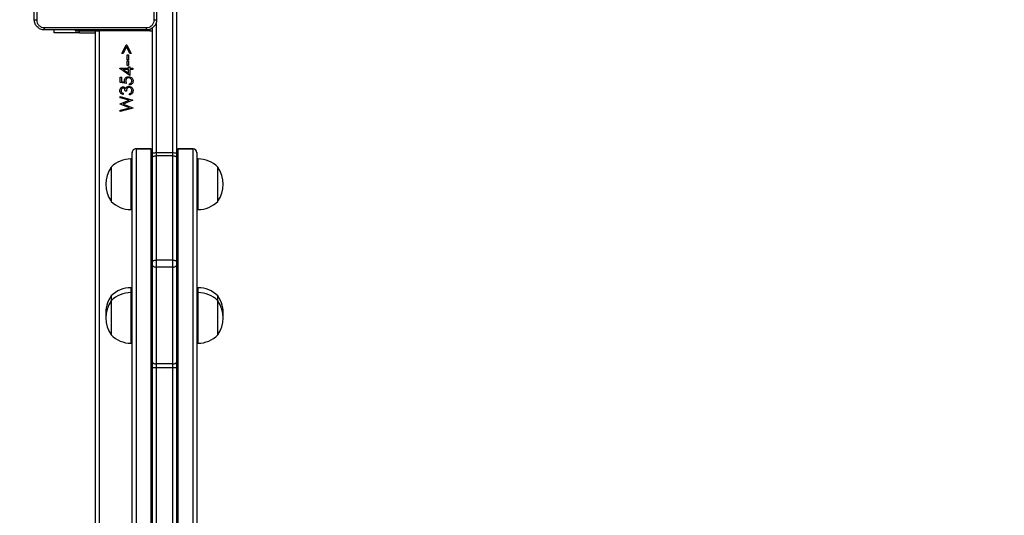
# Model space of a CAD drawing. Units: millimetres. Extents: x 2195 to 3861, y 72 to 1394.
# Drawn here: x 2759 to 2837, y 599 to 638 of the extents above; entities that cross this region are included whole.
import ezdxf

# ---------------------------------------------------------------- set-up
doc = ezdxf.new("R2010")
doc.units = ezdxf.units.MM
doc.header["$PDSIZE"] = -1
doc.layers.add('VP-DIM', color=7, linetype='Continuous')
doc.layers.add('VP-HIC', color=6, linetype='Continuous')
doc.layers.add('VP-EQ', color=7, linetype='Continuous', true_color=0x8a3492)
doc.dimstyles.get("Standard").update_dxf_attribs({"dimtxt": 14, "dimasz": 20, "dimexe": 20, "dimexo": 50, "dimgap": 20, "dimtad": 0, "dimdec": 0, "dimzin": 0, "dimdsep": 46, "dimtxsty": 'Standard', "dimcen": -0.09, "dimadec": 0, "dimazin": 0, "dimtfac": 1, "dimtdec": 4, "dimtofl": 0, "dimtmove": 0, "dimatfit": 3, "dimfxl": 70, "dimfxlon": 1, "dimtolj": 1, "dimtzin": 0, "dimarcsym": 0})

# ---------------------------------------------------------------- blocks, each defined once
blk = doc.blocks.new('*D49')
at = {"layer": 'Defpoints', "color": 0}
for p in [(3426.586, 1255.791), (2605.977, 501.779), (3426.586, 498.706)]:
    blk.add_point(p, dxfattribs=at)
at = {"layer": 'VP-DIM', "color": 0, "lineweight": -2}
for p, q in [((2605.977, 1185.791), (2605.977, 1275.791)), ((3426.586, 1185.791), (3426.586, 1275.791)), ((2625.977, 1255.791), (2969.718, 1255.791)), ((3406.586, 1255.791), (3047.052, 1255.791))]:
    blk.add_line(p, q, dxfattribs=at)
at = {"layer": 'VP-DIM', "color": 0}
for points in [[(2625.977, 1259.124), (2625.977, 1252.458), (2605.977, 1255.791)], [(3406.586, 1252.458), (3406.586, 1259.124), (3426.586, 1255.791)]]:
    blk.add_solid(points, dxfattribs=at)
at = {"layer": 'VP-DIM', "color": 0, "insert": (3008.385, 1255.791), "char_height": 14, "attachment_point": 5}
blk.add_mtext('\\A1;825', dxfattribs=at)
blk = doc.blocks.new('*D53')
at = {"layer": 'Defpoints', "color": 0}
for p in [(3578.786, 1374.331), (3578.786, 498.208), (2453.777, 456.721)]:
    blk.add_point(p, dxfattribs=at)
at = {"layer": 'VP-DIM', "color": 0, "lineweight": -2}
for p, q in [((2453.777, 1304.331), (2453.777, 1394.331)), ((3578.786, 1304.331), (3578.786, 1394.331)), ((2473.777, 1374.331), (2975.281, 1374.331)), ((3558.786, 1374.331), (3057.281, 1374.331))]:
    blk.add_line(p, q, dxfattribs=at)
at = {"layer": 'VP-DIM', "color": 0}
for points in [[(2473.777, 1377.664), (2473.777, 1370.998), (2453.777, 1374.331)], [(3558.786, 1370.998), (3558.786, 1377.664), (3578.786, 1374.331)]]:
    blk.add_solid(points, dxfattribs=at)
at = {"layer": 'VP-DIM', "color": 0, "insert": (3016.281, 1374.331), "char_height": 14, "attachment_point": 5}
blk.add_mtext('\\A1;1125', dxfattribs=at)
blk = doc.blocks.new('wd1506')
at = {"color": 7, "linetype": 'Continuous', "lineweight": 25}
for p, q in [((2771.186, 627.162), (2771.186, 645.376)), ((2771.486, 645.344), (2771.486, 627.153)), ((2761.836, 636.657), (2761.836, 636.881)), ((2763.836, 636.657), (2761.836, 636.657)), ((2763.486, 636.881), (2763.486, 636.806)), ((2763.486, 636.806), (2765.015, 636.806)), ((2763.836, 636.657), (2765.086, 636.657)), ((2765.015, 636.806), (2765.015, 636.881)), ((2765.015, 636.806), (2765.086, 636.806)), ((2765.086, 572.606), (2765.086, 636.806)), ((2765.086, 636.806), (2765.386, 636.806)), ((2765.386, 636.806), (2765.386, 572.606)), ((2769.386, 636.806), (2765.386, 636.806)), ((2769.586, 627.153), (2769.586, 637.054)), ((2767.171, 635.024), (2767.502, 635.716)), ((2767.502, 635.716), (2767.572, 635.716)), ((2767.572, 635.716), (2767.902, 635.024)), ((2767.269, 635.024), (2767.171, 635.024)), ((2767.537, 635.585), (2767.269, 635.024)), ((2767.804, 635.024), (2767.537, 635.585)), ((2767.594, 634.908), (2767.697, 634.908)), ((2767.594, 634.524), (2767.594, 634.908)), ((2767.697, 634.908), (2767.697, 634.524)), ((2767.902, 635.024), (2767.804, 635.024)), ((2767.697, 634.524), (2767.594, 634.524)), ((2767.594, 634.447), (2767.697, 634.447)), ((2767.594, 634.062), (2767.594, 634.447)), ((2767.697, 634.447), (2767.697, 634.062)), ((2767.005, 633.857), (2767.697, 633.857)), ((2767.005, 633.839), (2767.005, 633.857)), ((2767.799, 633.293), (2767.005, 633.839)), ((2767.263, 633.767), (2767.697, 633.469)), ((2767.697, 633.767), (2767.263, 633.767)), ((2767.697, 634.062), (2767.594, 634.062)), ((2767.697, 633.973), (2767.799, 633.973)), ((2767.697, 633.857), (2767.697, 633.973)), ((2767.697, 633.469), (2767.697, 633.767)), ((2767.799, 633.973), (2767.799, 633.857)), ((2767.799, 633.857), (2768.03, 633.857)), ((2767.799, 633.767), (2767.799, 633.293)), ((2768.03, 633.767), (2767.799, 633.767)), ((2768.03, 633.857), (2768.03, 633.767)), ((2767.03, 633.152), (2767.133, 633.152)), ((2767.03, 632.742), (2767.03, 633.152)), ((2767.53, 632.639), (2767.03, 632.742)), ((2767.133, 633.152), (2767.133, 632.812)), ((2767.133, 632.812), (2767.396, 632.758)), ((2767.774, 632.537), (2767.774, 632.626)), ((2767.261, 631.883), (2767.261, 631.793)), ((2767.53, 632.037), (2767.428, 632.037)), ((2767.761, 631.755), (2767.761, 631.844)), ((2767.03, 631.614), (2768.03, 631.344)), ((2767.03, 631.522), (2767.03, 631.614)), ((2767.759, 631.325), (2767.03, 631.522)), ((2767.03, 631.039), (2767.759, 631.325)), ((2767.03, 631.026), (2767.03, 631.039)), ((2767.764, 630.735), (2767.03, 631.026)), ((2768.03, 631.331), (2767.265, 631.03)), ((2767.265, 631.03), (2768.03, 630.726)), ((2768.03, 631.344), (2768.03, 631.331)), ((2767.03, 630.54), (2767.764, 630.735)), ((2768.03, 630.713), (2767.03, 630.447)), ((2767.03, 630.447), (2767.03, 630.54)), ((2768.03, 630.726), (2768.03, 630.713)), ((2767.986, 627.186), (2767.986, 627.195)), ((2767.986, 592.482), (2767.986, 627.186)), ((2768.286, 627.495), (2769.486, 627.495)), ((2769.486, 627.486), (2768.286, 627.486)), ((2768.286, 627.486), (2768.286, 592.334)), ((2769.486, 627.486), (2768.286, 627.486)), ((2768.286, 627.486), (2768.286, 627.486)), ((2769.486, 627.495), (2769.486, 627.486)), ((2769.486, 592.334), (2769.486, 627.486)), ((2769.486, 627.486), (2769.486, 627.486)), ((2769.586, 626.837), (2769.586, 627.153)), ((2769.886, 627.162), (2769.886, 626.94)), ((2771.186, 627.162), (2769.886, 627.162)), ((2771.186, 626.94), (2771.186, 627.162)), ((2771.486, 627.153), (2771.486, 626.837)), ((2771.586, 627.495), (2772.786, 627.495)), ((2771.586, 627.486), (2771.586, 627.495)), ((2772.786, 627.486), (2771.586, 627.486)), ((2772.786, 627.486), (2771.586, 627.486)), ((2771.586, 627.486), (2771.586, 592.351)), ((2771.586, 627.486), (2771.586, 627.486)), ((2772.786, 592.351), (2772.786, 627.486)), ((2772.786, 627.486), (2772.786, 627.486)), ((2773.086, 627.195), (2773.086, 627.186)), ((2773.086, 627.186), (2773.086, 592.5)), ((2767.986, 626.694), (2767.886, 626.694)), ((2769.586, 618.593), (2769.586, 626.837)), ((2769.886, 626.94), (2769.886, 618.696)), ((2771.186, 626.94), (2769.886, 626.94)), ((2771.186, 618.696), (2771.186, 626.94)), ((2771.486, 626.837), (2771.486, 618.593)), ((2773.186, 626.694), (2773.086, 626.694)), ((2766.326, 626.044), (2766.326, 623.344)), ((2769.586, 626.03), (2769.486, 626.03)), ((2771.586, 626.03), (2771.486, 626.03)), ((2774.746, 623.344), (2774.746, 626.044)), ((2767.886, 622.694), (2767.986, 622.694)), ((2773.086, 622.694), (2773.186, 622.694)), ((2769.586, 618.282), (2769.586, 618.593)), ((2769.886, 618.696), (2769.886, 618.152)), ((2771.186, 618.696), (2769.886, 618.696)), ((2771.186, 618.152), (2771.186, 618.696)), ((2771.486, 618.593), (2771.486, 618.282)), ((2769.586, 610.638), (2769.586, 618.282)), ((2769.886, 618.152), (2769.886, 610.508)), ((2771.186, 618.152), (2769.886, 618.152)), ((2771.186, 610.508), (2771.186, 618.152)), ((2771.486, 618.282), (2771.486, 610.638)), ((2767.986, 616.523), (2767.886, 616.523)), ((2773.186, 616.523), (2773.086, 616.523)), ((2766.326, 615.873), (2766.326, 615.487)), ((2766.326, 615.487), (2766.326, 612.787)), ((2767.986, 616.137), (2767.886, 616.137)), ((2773.186, 616.137), (2773.086, 616.137)), ((2774.746, 615.871), (2774.746, 615.873)), ((2774.746, 615.487), (2774.746, 615.871)), ((2774.746, 612.787), (2774.746, 615.487)), ((2767.886, 612.137), (2767.986, 612.137)), ((2773.086, 612.137), (2773.186, 612.137)), ((2769.586, 610.188), (2769.586, 610.638)), ((2769.586, 572.358), (2769.586, 610.188)), ((2771.186, 610.508), (2769.886, 610.508)), ((2769.886, 610.508), (2769.886, 610.194)), ((2771.186, 610.194), (2769.886, 610.194)), ((2771.186, 610.194), (2771.186, 610.508)), ((2771.186, 565.764), (2771.186, 610.194)), ((2771.486, 610.638), (2771.486, 610.188)), ((2771.486, 610.188), (2771.486, 565.759))]:
    blk.add_line(p, q, dxfattribs=at)
at = {"color": 8, "linetype": 'Continuous', "lineweight": 25}
for p, q in [((2769.886, 637.492), (2769.886, 627.162)), ((2763.836, 636.657), (2763.836, 636.806)), ((2765.386, 636.882), (2765.386, 636.806)), ((2769.386, 636.935), (2769.386, 636.806)), ((2768.286, 627.495), (2768.286, 627.486)), ((2772.786, 627.486), (2772.786, 627.495)), ((2767.886, 626.694), (2767.886, 622.694)), ((2773.186, 622.694), (2773.186, 626.694)), ((2767.886, 616.523), (2767.886, 616.137)), ((2773.186, 616.52), (2773.186, 616.523)), ((2773.186, 616.137), (2773.186, 616.52)), ((2767.886, 616.137), (2767.886, 612.137)), ((2773.186, 612.137), (2773.186, 616.137)), ((2769.886, 610.194), (2769.886, 571.92))]:
    blk.add_line(p, q, dxfattribs=at)
at = {"color": 7, "linetype": 'Continuous', "lineweight": 25, "flags": 128}
for points in [[(2765.086, 636.806), (2765.092, 636.864), (2765.096, 636.882)], [(2769.586, 626.837), (2769.592, 626.857), (2769.609, 626.876), (2769.637, 626.894), (2769.674, 626.91), (2769.719, 626.922), (2769.771, 626.932), (2769.827, 626.938), (2769.886, 626.94)], [(2771.186, 626.94), (2771.244, 626.938), (2771.301, 626.932), (2771.353, 626.922), (2771.398, 626.91), (2771.435, 626.894), (2771.463, 626.876), (2771.48, 626.857), (2771.486, 626.837)], [(2769.586, 618.593), (2769.592, 618.613), (2769.609, 618.632), (2769.637, 618.65), (2769.674, 618.666), (2769.719, 618.679), (2769.771, 618.688), (2769.827, 618.694), (2769.886, 618.696)], [(2771.186, 618.696), (2771.244, 618.694), (2771.301, 618.688), (2771.353, 618.679), (2771.398, 618.666), (2771.435, 618.65), (2771.463, 618.632), (2771.48, 618.613), (2771.486, 618.593)], [(2769.586, 618.282), (2769.592, 618.257), (2769.609, 618.232), (2769.637, 618.21), (2769.674, 618.19), (2769.719, 618.174), (2769.771, 618.162), (2769.827, 618.155), (2769.886, 618.152)], [(2771.186, 618.152), (2771.244, 618.155), (2771.301, 618.162), (2771.353, 618.174), (2771.398, 618.19), (2771.435, 618.21), (2771.463, 618.232), (2771.48, 618.257), (2771.486, 618.282)], [(2769.586, 610.638), (2769.592, 610.613), (2769.609, 610.588), (2769.637, 610.566), (2769.674, 610.546), (2769.719, 610.53), (2769.771, 610.518), (2769.827, 610.511), (2769.886, 610.508)], [(2771.186, 610.508), (2771.244, 610.511), (2771.301, 610.518), (2771.353, 610.53), (2771.398, 610.546), (2771.435, 610.566), (2771.463, 610.588), (2771.48, 610.613), (2771.486, 610.638)]]:
    blk.add_lwpolyline(points, dxfattribs=at)
at = {"color": 8, "linetype": 'Continuous', "lineweight": 25, "flags": 128}
blk.add_lwpolyline([(2769.386, 636.806), (2769.503, 636.817), (2769.586, 636.84)], dxfattribs=at)
at = {"color": 7, "linetype": 'Continuous', "lineweight": 25}
for centre, radius, start, end in [((2768.286, 627.195), 0.3, 89.99809, 180.00191), ((2768.286, 627.186), 0.3, 89.98524, 179.98743), ((2769.811, 624.427), 2.736, 88.43569, 94.72365), ((2771.261, 624.426), 2.736, 85.27667, 91.56405), ((2772.786, 627.195), 0.3, 0.00217, 90.00125), ((2772.786, 627.186), 0.3, 0.01401, 90.00762), ((2767.886, 624.497), 2.197, 90, 135.23973), ((2773.186, 624.497), 2.197, 44.76027, 90), ((2768.23, 624.694), 2.334, 144.66472, 215.33528), ((2772.842, 624.694), 2.334, 324.66472, 35.33528), ((2767.886, 624.891), 2.197, 224.76027, 270), ((2773.186, 624.891), 2.197, 270, 315.23973), ((2767.886, 614.326), 2.197, 90, 135.23973), ((2773.186, 614.326), 2.197, 44.76027, 90), ((2768.23, 614.523), 2.334, 144.66472, 184.74946), ((2768.23, 614.137), 2.334, 144.66472, 215.33528), ((2767.886, 613.94), 2.197, 90, 135.23973), ((2773.186, 613.94), 2.197, 44.76027, 90), ((2772.842, 614.523), 2.334, 355.25054, 35.33528), ((2772.842, 614.137), 2.334, 324.66472, 35.33528), ((2767.886, 614.334), 2.197, 224.76027, 270), ((2773.186, 614.334), 2.197, 270, 315.23973), ((2769.811, 605.841), 4.353, 89.01777, 92.96736), ((2771.261, 605.84), 4.354, 87.03284, 90.98206)]:
    blk.add_arc(centre, radius, start, end, dxfattribs=at)
for points, knots in [([(2760.261, 637.681), (2760.261, 638.575), (2760.261, 640.363), (2760.261, 643.049), (2760.261, 644.837), (2760.261, 645.731)], [0, 0, 0, 0, 0.333295, 0.666702, 1, 1, 1, 1]), ([(2760.449, 645.742), (2760.449, 644.845), (2760.449, 643.052), (2760.449, 640.359), (2760.449, 638.567), (2760.449, 637.67)], [0, 0, 0, 0, 0.333337, 0.666663, 1, 1, 1, 1]), ([(2769.723, 637.67), (2769.723, 638.567), (2769.723, 640.359), (2769.723, 643.052), (2769.723, 644.845), (2769.723, 645.742)], [0, 0, 0, 0, 0.333337, 0.666663, 1, 1, 1, 1]), ([(2769.911, 645.731), (2769.911, 644.837), (2769.911, 643.049), (2769.911, 640.363), (2769.911, 638.575), (2769.911, 637.681)], [0, 0, 0, 0, 0.333295, 0.666702, 1, 1, 1, 1]), ([(2760.261, 637.681), (2760.264, 637.68), (2760.27, 637.677), (2760.312, 637.673), (2760.374, 637.671), (2760.424, 637.67), (2760.449, 637.67)], [0, 0, 0, 0, 0.2499367, 0.4998605, 0.7495891, 1, 1, 1, 1]), ([(2761.061, 636.881), (2761.006, 636.884), (2760.899, 636.89), (2760.699, 636.955), (2760.481, 637.101), (2760.336, 637.318), (2760.271, 637.519), (2760.264, 637.626), (2760.261, 637.681)], [0, 0, 0, 0, 0.13036, 0.257319, 0.499989, 0.742414, 0.869438, 1, 1, 1, 1]), ([(2760.449, 637.67), (2760.458, 637.591), (2760.476, 637.434), (2760.615, 637.235), (2760.814, 637.096), (2760.972, 637.078), (2761.05, 637.069)], [0, 0, 0, 0, 0.2500344, 0.4999406, 0.7500366, 1, 1, 1, 1]), ([(2769.911, 637.681), (2769.908, 637.626), (2769.901, 637.519), (2769.836, 637.318), (2769.691, 637.101), (2769.473, 636.955), (2769.273, 636.89), (2769.165, 636.884), (2769.111, 636.881)], [0, 0, 0, 0, 0.1305427, 0.2575832, 0.5000136, 0.7426669, 0.869631, 1, 1, 1, 1]), ([(2769.122, 637.069), (2769.2, 637.078), (2769.358, 637.096), (2769.557, 637.235), (2769.696, 637.434), (2769.714, 637.591), (2769.723, 637.67)], [0, 0, 0, 0, 0.249951, 0.50006, 0.749965, 1, 1, 1, 1]), ([(2769.723, 637.67), (2769.748, 637.67), (2769.798, 637.671), (2769.86, 637.673), (2769.902, 637.677), (2769.908, 637.68), (2769.911, 637.681)], [0, 0, 0, 0, 0.2504126, 0.5001429, 0.7500578, 1, 1, 1, 1]), ([(2761.05, 637.069), (2761.947, 637.069), (2763.74, 637.069), (2766.432, 637.069), (2768.225, 637.069), (2769.122, 637.069)], [0, 0, 0, 0, 0.333337, 0.666663, 1, 1, 1, 1]), ([(2761.061, 636.881), (2761.06, 636.884), (2761.057, 636.889), (2761.053, 636.932), (2761.051, 636.994), (2761.05, 637.044), (2761.05, 637.069)], [0, 0, 0, 0, 0.250403, 0.500133, 0.750098, 1, 1, 1, 1]), ([(2769.111, 636.881), (2768.217, 636.881), (2766.429, 636.881), (2763.743, 636.881), (2761.955, 636.881), (2761.061, 636.881)], [0, 0, 0, 0, 0.333296, 0.666702, 1, 1, 1, 1]), ([(2769.111, 636.881), (2769.112, 636.884), (2769.115, 636.89), (2769.118, 636.932), (2769.121, 636.994), (2769.121, 637.044), (2769.122, 637.069)], [0, 0, 0, 0, 0.249956, 0.499888, 0.749561, 1, 1, 1, 1]), ([(2767.376, 632.876), (2767.381, 632.924), (2767.392, 633.019), (2767.481, 633.125), (2767.591, 633.183), (2767.666, 633.188), (2767.704, 633.19)], [0, 0, 0, 0, 0.279684, 0.558997, 0.779285, 1, 1, 1, 1]), ([(2767.396, 632.758), (2767.39, 632.78), (2767.379, 632.818), (2767.377, 632.858), (2767.376, 632.876)], [0, 0, 0, 0, 0.559993, 1, 1, 1, 1]), ([(2767.7, 633.101), (2767.665, 633.097), (2767.596, 633.09), (2767.521, 633.022), (2767.484, 632.941), (2767.481, 632.887), (2767.479, 632.86)], [0, 0, 0, 0, 0.279579, 0.558671, 0.779033, 1, 1, 1, 1]), ([(2767.479, 632.86), (2767.483, 632.817), (2767.491, 632.741), (2767.518, 632.67), (2767.53, 632.639)], [0, 0, 0, 0, 0.559451, 1, 1, 1, 1]), ([(2767.953, 632.847), (2767.949, 632.884), (2767.94, 632.959), (2767.872, 633.043), (2767.788, 633.094), (2767.729, 633.098), (2767.7, 633.101)], [0, 0, 0, 0, 0.27959, 0.559355, 0.779563, 1, 1, 1, 1]), ([(2767.704, 633.19), (2767.755, 633.185), (2767.859, 633.173), (2767.98, 633.083), (2768.047, 632.964), (2768.053, 632.883), (2768.056, 632.842)], [0, 0, 0, 0, 0.279888, 0.5593, 0.77943, 1, 1, 1, 1]), ([(2767.774, 632.626), (2767.802, 632.634), (2767.858, 632.65), (2767.916, 632.711), (2767.947, 632.779), (2767.951, 632.824), (2767.953, 632.847)], [0, 0, 0, 0, 0.280008, 0.559221, 0.7796, 1, 1, 1, 1]), ([(2768.056, 632.842), (2768.052, 632.799), (2768.043, 632.713), (2767.966, 632.616), (2767.873, 632.556), (2767.807, 632.543), (2767.774, 632.537)], [0, 0, 0, 0, 0.279641, 0.559014, 0.779372, 1, 1, 1, 1]), ([(2767.005, 632.091), (2767.009, 632.131), (2767.018, 632.212), (2767.082, 632.309), (2767.169, 632.37), (2767.233, 632.379), (2767.264, 632.383)], [0, 0, 0, 0, 0.280101, 0.559875, 0.780096, 1, 1, 1, 1]), ([(2767.261, 631.793), (2767.223, 631.805), (2767.146, 631.828), (2767.061, 631.904), (2767.012, 631.996), (2767.007, 632.059), (2767.005, 632.091)], [0, 0, 0, 0, 0.280278, 0.559706, 0.779765, 1, 1, 1, 1]), ([(2767.264, 632.293), (2767.238, 632.288), (2767.185, 632.278), (2767.121, 632.201), (2767.112, 632.133), (2767.107, 632.092)], [0, 0, 0, 0, 0.278908, 0.560038, 1, 1, 1, 1]), ([(2767.107, 632.092), (2767.109, 632.066), (2767.113, 632.014), (2767.163, 631.931), (2767.224, 631.901), (2767.261, 631.883)], [0, 0, 0, 0, 0.280615, 0.560408, 1, 1, 1, 1]), ([(2767.264, 632.383), (2767.288, 632.381), (2767.334, 632.378), (2767.41, 632.342), (2767.448, 632.295), (2767.47, 632.266)], [0, 0, 0, 0, 0.280506, 0.560781, 1, 1, 1, 1]), ([(2767.428, 632.037), (2767.422, 632.093), (2767.414, 632.178), (2767.356, 632.261), (2767.306, 632.289), (2767.278, 632.292), (2767.264, 632.293)], [0, 0, 0, 0, 0.499407, 0.748983, 0.874529, 1, 1, 1, 1]), ([(2767.47, 632.266), (2767.482, 632.289), (2767.504, 632.331), (2767.54, 632.361), (2767.555, 632.374)], [0, 0, 0, 0, 0.559792, 1, 1, 1, 1]), ([(2767.742, 632.344), (2767.724, 632.343), (2767.689, 632.34), (2767.626, 632.309), (2767.564, 632.243), (2767.537, 632.14), (2767.533, 632.071), (2767.53, 632.037)], [0, 0, 0, 0, 0.125227, 0.250494, 0.499221, 0.749059, 1, 1, 1, 1]), ([(2767.555, 632.374), (2767.586, 632.393), (2767.641, 632.428), (2767.705, 632.432), (2767.733, 632.434)], [0, 0, 0, 0, 0.5595006, 1, 1, 1, 1]), ([(2767.733, 632.434), (2767.782, 632.427), (2767.88, 632.413), (2767.988, 632.319), (2768.047, 632.204), (2768.053, 632.127), (2768.056, 632.088)], [0, 0, 0, 0, 0.279351, 0.558845, 0.779288, 1, 1, 1, 1]), ([(2767.953, 632.09), (2767.951, 632.124), (2767.946, 632.194), (2767.895, 632.278), (2767.823, 632.334), (2767.769, 632.341), (2767.742, 632.344)], [0, 0, 0, 0, 0.280568, 0.560126, 0.78031, 1, 1, 1, 1]), ([(2768.056, 632.088), (2768.052, 632.042), (2768.044, 631.951), (2767.967, 631.842), (2767.866, 631.779), (2767.796, 631.763), (2767.761, 631.755)], [0, 0, 0, 0, 0.279906, 0.558997, 0.77926, 1, 1, 1, 1]), ([(2767.761, 631.844), (2767.79, 631.853), (2767.842, 631.87), (2767.882, 631.907), (2767.899, 631.923)], [0, 0, 0, 0, 0.5606632, 1, 1, 1, 1]), ([(2767.899, 631.923), (2767.917, 631.951), (2767.949, 632.003), (2767.952, 632.063), (2767.953, 632.09)], [0, 0, 0, 0, 0.558769, 1, 1, 1, 1])]:
    blk.add_open_spline(points, degree=3, knots=knots, dxfattribs=at)
blk = doc.blocks.new('wd1506_2D')
at = {"layer": 'VP-EQ', "color": 0}
blk.add_blockref('wd1506', (0, 0), dxfattribs=at)

msp = doc.modelspace()

# ---------------------------------------------------------------- linework, layer by layer
at = {"layer": 'VP-HIC', "color": 6}
msp.add_lwpolyline([(2690.659, 1024.356, -0.290476), (2826.371, 1110.464), (2942.212, 1110.464, -0.414214), (3092.212, 960.464), (3092.212, 852.596, -0.145076), (3067.986, 770.86), (3067.986, 710.881, -0.414214), (2917.986, 560.881), (2834.261, 560.881, -0.414214), (2684.261, 710.881), (2684.261, 777.042), (2843.314, 777.042), (2843.314, 1024.356)], format="xyb", close=True, dxfattribs=at)
at = {"layer": 'VP-HIC', "color": 4}
msp.add_lwpolyline([(3092.212, 852.596, -0.145076), (3067.986, 770.86), (3067.986, 710.881, -0.414214), (2917.986, 560.881), (2834.261, 560.881, -0.414214), (2684.261, 710.881), (2684.261, 777.042), (2620.347, 777.042, 0.086738), (2609.498, 726.54, 0.408828), (2462.261, 576.566), (2462.261, 556.11, 0.084689), (2453.777, 506.377), (2453.777, 407.065, 0.414214), (2603.777, 257.065), (2610.186, 257.065), (2610.186, 222.357, 0.414214), (2760.186, 72.357), (2917.911, 72.357, 0.373229), (3066.403, 201.139, -0.08089), (3061.236, 232.866), (3061.236, 429.753), (3355.736, 429.753)], format="xyb", dxfattribs=at)

# ---------------------------------------------------------------- block references
at = {"layer": 'VP-EQ', "color": 0}
msp.add_blockref('wd1506_2D', (0, 0), dxfattribs=at)

# ---------------------------------------------------------------- dimensions: what is measured, and where the dimension line sits
at = {"layer": 'VP-DIM', "color": 0}
dim = msp.add_linear_dim(base=(3578.786, 1374.331), p1=(2453.777, 456.721), p2=(3578.786, 498.208), dimstyle='Standard', dxfattribs=at)
dim.commit()
dim.dimension.update_dxf_attribs({"geometry": '*D53', "text_midpoint": (3016.281, 1374.331)})
dim = msp.add_linear_dim(base=(3426.586, 1255.791), p1=(2605.977, 501.779), p2=(3426.586, 498.706), text='825', dimstyle='Standard', dxfattribs=at)
dim.commit()
dim.dimension.update_dxf_attribs({"geometry": '*D49', "text_midpoint": (3008.385, 1255.791), "dimtype": 160})

doc.saveas('drawing.dxf')
